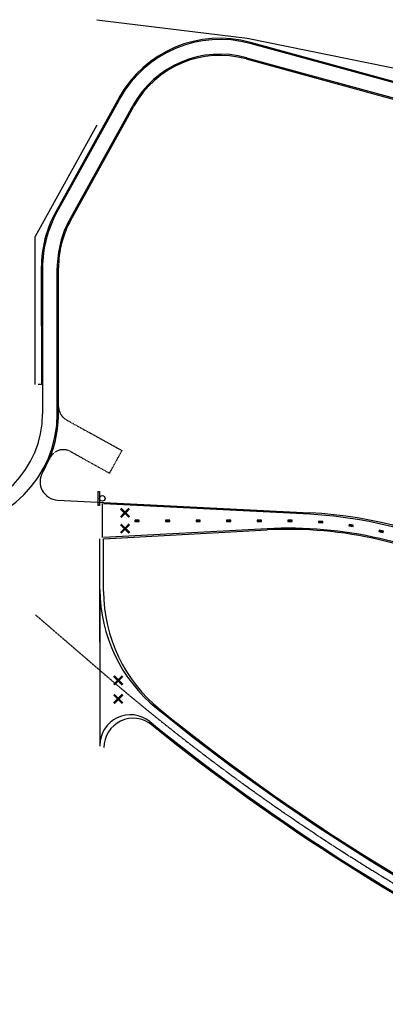
# Model space of a CAD drawing. Units: feet. Extents: x 108864 to 125220, y 58918 to 66360.
# Drawn here: x 114368 to 114965, y 64753 to 66360 of the extents above; entities that cross this region are included whole.
import ezdxf

# ---------------------------------------------------------------- set-up
doc = ezdxf.new("R2010")
doc.units = ezdxf.units.FT
doc.header["$LTSCALE"] = 0.5
doc.header["$MEASUREMENT"] = 0
doc.linetypes.add('CENTER', pattern=[2, 1.25, -0.25, 0.25, -0.25])
doc.linetypes.add('HIDDEN', pattern=[0.375, 0.25, -0.125])
for name, color, linetype, plot in [('X-CG-EOP', 1, 'Continuous', False), ('X-CG-HORIZALIGN', 30, 'CENTER', False), ('X-CG-MIN', 7, 'Continuous', False), ('X-CG-MIN-GRAVEL', 7, 'HIDDEN', False), ('X-CG-STRIPE-ROAD-FOGLINE', 2, 'Continuous', False), ('X-CG-STRIPE-ROAD-STOP', 2, 'Continuous', False), ('X-CG-STRIPE-ROAD-VEHICLE-CONTROL', 2, 'Continuous', False), ('X-CG-STRIPE-TW-EDGE', 2, 'Continuous', False)]:
    doc.layers.add(name, color=color, linetype=linetype, plot=plot)
doc.layers.add('X-CG-FENCE', color=7, linetype='FENCE')
doc.linetypes.add('FENCE', pattern='A,0.5,["X",Standard,S=0.2,R=0,X=-0.2,Y=-0.1],0.5', length=1)

# ---------------------------------------------------------------- blocks, each defined once
blk = doc.blocks.new('SIGN')
at = {"color": 0, "linetype": 'ByBlock', "lineweight": -2}
blk.add_lwpolyline([(-0.113, 0.068), (0.113, 0.068), (0.113, 0.045), (-0.113, 0.045)], close=True, dxfattribs=at)
blk.add_circle((0, 0), 0.045, dxfattribs=at)

msp = doc.modelspace()

# ---------------------------------------------------------------- hatches: boundary and pattern name
at = {"layer": 'X-CG-MIN'}
for points in [[(114562.0219, 65541.3618), (114562.0217, 65541.7784), (114557.0217, 65541.7762), (114557.0219, 65541.3595)], [(114612.0219, 65541.3847), (114612.0217, 65541.8014), (114607.0217, 65541.7991), (114607.0219, 65541.3824)], [(114662.0219, 65541.4076), (114662.0217, 65541.8243), (114657.0217, 65541.822), (114657.0219, 65541.4053)], [(114712.0219, 65541.4305), (114712.0217, 65541.8472), (114707.0217, 65541.8449), (114707.0219, 65541.4282)], [(114762.0219, 65541.4535), (114762.0217, 65541.8701), (114757.0217, 65541.8678), (114757.0219, 65541.4512)], [(114812.0212, 65541.459), (114812.0224, 65541.8757), (114807.0224, 65541.8907), (114807.0212, 65541.4741)], [(114861.9571, 65539.2519), (114861.9892, 65539.6673), (114857.0041, 65540.0525), (114856.972, 65539.6371)], [(114911.5924, 65533.3529), (114911.6553, 65533.7648), (114906.7126, 65534.5195), (114906.6497, 65534.1076)], [(114960.6553, 65523.7981), (114960.7485, 65524.2042), (114955.8751, 65525.3221), (114955.7819, 65524.916)]]:
    msp.add_hatch(color=256, dxfattribs=at).paths.add_polyline_path(points)
at = {"layer": 'X-CG-STRIPE-ROAD-STOP'}
h = msp.add_hatch(color=256, dxfattribs=at)
h.paths.add_polyline_path([(114531.8681, 65548.8112), (114534.3732, 65546.3669), (114540.1348, 65552.2715), (114537.6298, 65554.7159)])
h.paths.add_polyline_path([(114537.6315, 65554.7177), (114537.6298, 65554.7159), (114540.1348, 65552.2715), (114542.5791, 65554.7765)])
h.paths.add_polyline_path([(114540.0741, 65557.2209), (114537.6315, 65554.7177), (114542.5791, 65554.7765), (114542.5791, 65554.7765)])
h.paths.add_polyline_path([(114534.2288, 65562.9246), (114531.7848, 65560.4193), (114537.628, 65554.7176), (114537.6315, 65554.7177), (114540.0741, 65557.2209)])
h.paths.add_polyline_path([(114540.0741, 65557.2209), (114542.5791, 65554.7765), (114548.3409, 65560.6814), (114545.8359, 65563.1257)])
h.paths.add_polyline_path([(114542.5791, 65554.7765), (114542.5791, 65554.7765), (114540.1348, 65552.2715), (114546.0993, 65546.4515), (114548.5433, 65548.9568)])
h = msp.add_hatch(color=256, dxfattribs=at)
h.paths.add_polyline_path([(114531.88, 65523.0204), (114534.385, 65520.576), (114540.1466, 65526.4807), (114537.6416, 65528.925)])
h.paths.add_polyline_path([(114537.6433, 65528.9268), (114537.6416, 65528.925), (114540.1466, 65526.4807), (114542.5909, 65528.9857)])
h.paths.add_polyline_path([(114540.0859, 65531.4301), (114537.6433, 65528.9268), (114542.5909, 65528.9857), (114542.591, 65528.9857)])
h.paths.add_polyline_path([(114534.2406, 65537.1337), (114531.7966, 65534.6284), (114537.6398, 65528.9268), (114537.6433, 65528.9268), (114540.0859, 65531.4301)])
h.paths.add_polyline_path([(114540.0859, 65531.4301), (114542.591, 65528.9857), (114548.3528, 65534.8906), (114545.8477, 65537.3349)])
h.paths.add_polyline_path([(114542.591, 65528.9857), (114542.5909, 65528.9857), (114540.1466, 65526.4807), (114546.1111, 65520.6607), (114548.5552, 65523.166)])
h = msp.add_hatch(color=256, dxfattribs=at)
h.paths.add_polyline_path([(114523.2164, 65289.5563), (114520.7395, 65287.0834), (114526.5684, 65281.2451), (114529.0452, 65283.718)])
h.paths.add_polyline_path([(114529.047, 65283.7162), (114529.0452, 65283.718), (114526.5684, 65281.2451), (114529.0413, 65278.7683)])
h.paths.add_polyline_path([(114531.5181, 65281.2411), (114529.047, 65283.7162), (114529.0413, 65278.7683), (114529.0413, 65278.7682)])
h.paths.add_polyline_path([(114537.2977, 65287.0114), (114534.8245, 65289.488), (114529.047, 65283.7198), (114529.047, 65283.7162), (114531.5181, 65281.2411)])
h.paths.add_polyline_path([(114531.5181, 65281.2411), (114529.0413, 65278.7682), (114534.8703, 65272.9298), (114537.3472, 65275.4027)])
h.paths.add_polyline_path([(114529.0413, 65278.7682), (114529.0413, 65278.7683), (114526.5684, 65281.2451), (114520.671, 65275.3572), (114523.1441, 65272.8806)])
h = msp.add_hatch(color=256, dxfattribs=at)
h.paths.add_polyline_path([(114523.1922, 65259.4305), (114520.7153, 65256.9576), (114526.5442, 65251.1194), (114529.021, 65253.5923)])
h.paths.add_polyline_path([(114529.0228, 65253.5905), (114529.021, 65253.5923), (114526.5442, 65251.1194), (114529.017, 65248.6425)])
h.paths.add_polyline_path([(114531.4939, 65251.1154), (114529.0228, 65253.5905), (114529.017, 65248.6425), (114529.0171, 65248.6425)])
h.paths.add_polyline_path([(114537.2735, 65256.8857), (114534.8003, 65259.3623), (114529.0228, 65253.594), (114529.0228, 65253.5905), (114531.4939, 65251.1154)])
h.paths.add_polyline_path([(114531.4939, 65251.1154), (114529.0171, 65248.6425), (114534.8461, 65242.8041), (114537.323, 65245.2769)])
h.paths.add_polyline_path([(114529.017, 65248.6425), (114529.017, 65248.6425), (114526.5442, 65251.1194), (114520.6468, 65245.2314), (114523.1199, 65242.7548)])

# ---------------------------------------------------------------- linework, layer by layer
at = {"layer": 'X-CG-EOP'}
for p, q in [((115602.1132, 66087.8624), (114745.202, 66322.5812)), ((114737.8049, 66295.576), (114997.666, 66224.3967)), ((114527.6855, 66227.8017), (114427.0873, 66046.1227)), ((114529.9268, 66231.8496), (114527.6855, 66227.8017)), ((114451.5829, 66032.5592), (114552.181, 66214.2382)), ((114552.181, 66214.2382), (114554.4224, 66218.286)), ((114403.4322, 65954.4824), (114403.5195, 65763.9541)), ((114431.5413, 65716.5103), (114431.4322, 65954.4952)), ((114403.5195, 65763.9541), (114398.5195, 65763.9575)), ((114429.8663, 65575.5416), (114841.8398, 65554.8118)), ((114505.1537, 65512.5441), (114772.0902, 65526.7486)), ((114505.1931, 65426.5539), (114505.1537, 65512.5441))]:
    msp.add_line(p, q, dxfattribs=at)
for centre, radius, start, end in [((114695.2717, 66140.2958), 189, 74.6816863, 151.0260966), ((114695.2717, 66140.2958), 161, 74.6816863, 151.0260966), ((114592.4322, 65954.569), 189, 151.0260966, 180.0262603), ((114592.4322, 65954.569), 161, 151.0260966, 180.0262603), ((114242.5413, 65716.4237), 189, 329.5700856, 0.0262603), ((114431.3739, 65605.5037), 30, 149.5700856, 267.1194064), ((114807.2143, 64866.6824), 689, 61.0260966, 87.1194064), ((114807.2143, 64866.6824), 661, 61.0260966, 93.0460102), ((114753.1931, 65426.6675), 248, 180.0262603, 231.0666886), ((116756.5814, 67906.5424), 3436, 231.0666886, 242.4544141), ((114553.5771, 65171.416), 48, 51.150334, 179.7146757), ((116756.5814, 67906.5424), 3464, 231.150334, 244.1134072)]:
    msp.add_arc(centre, radius, start, end, dxfattribs=at)
at = {"layer": 'X-CG-FENCE'}
for p, q in [((114493.92, 66359.55), (114739.7021, 66329.2145)), ((114739.7021, 66329.2145), (115187.8198, 66238.7782)), ((114493.8645, 66187.3651), (114393.4086, 66005.943)), ((114393.5195, 65763.9552), (114393.4086, 66005.943))]:
    msp.add_line(p, q, dxfattribs=at)
at = {"layer": 'X-CG-HORIZALIGN'}
msp.add_lwpolyline([(114394.0077, 65388.1501), (114505.2546, 65292.3451, 0.072822921), (115349.2483, 64756.6355), (115394.8992, 64736.2393)], format="xyb", dxfattribs=at)
at = {"layer": 'X-CG-MIN'}
for points in [[(114563.0224, 65540.3622), (114563.0213, 65542.7789), (114556.0213, 65542.7757), (114556.0224, 65540.359)], [(114562.0219, 65541.3618), (114562.0217, 65541.7784), (114557.0217, 65541.7762), (114557.0219, 65541.3595), (114562.0219, 65541.3618)], [(114613.0224, 65540.3852), (114613.0213, 65542.8018), (114606.0213, 65542.7986), (114606.0224, 65540.382)], [(114612.0219, 65541.3847), (114612.0217, 65541.8014), (114607.0217, 65541.7991), (114607.0219, 65541.3824), (114612.0219, 65541.3847)], [(114663.0224, 65540.4081), (114663.0213, 65542.8247), (114656.0213, 65542.8215), (114656.0224, 65540.4049)], [(114662.0219, 65541.4076), (114662.0217, 65541.8243), (114657.0217, 65541.822), (114657.0219, 65541.4053), (114662.0219, 65541.4076)], [(114713.0224, 65540.431), (114713.0213, 65542.8477), (114706.0213, 65542.8444), (114706.0224, 65540.4278)], [(114712.0219, 65541.4305), (114712.0217, 65541.8472), (114707.0217, 65541.8449), (114707.0219, 65541.4282), (114712.0219, 65541.4305)], [(114763.0224, 65540.4539), (114763.0213, 65542.8706), (114756.0213, 65542.8674), (114756.0224, 65540.4507)], [(114762.0219, 65541.4535), (114762.0217, 65541.8701), (114757.0217, 65541.8678), (114757.0219, 65541.4512), (114762.0219, 65541.4535)], [(114813.0181, 65540.456), (114813.0254, 65542.8727), (114806.0254, 65542.8937), (114806.0182, 65540.4771)], [(114812.0212, 65541.459), (114812.0224, 65541.8757), (114807.0224, 65541.8907), (114807.0212, 65541.4741), (114812.0212, 65541.459)], [(114862.8771, 65538.1779), (114863.0633, 65540.5873), (114856.0841, 65541.1266), (114855.8979, 65538.7171)], [(114861.9571, 65539.2519), (114861.9892, 65539.6673), (114857.0041, 65540.0525), (114856.972, 65539.6371), (114861.9571, 65539.2519)], [(114912.43, 65532.2135), (114912.7948, 65534.6024), (114905.875, 65535.659), (114905.5102, 65533.27)], [(114911.5924, 65533.3529), (114911.6553, 65533.7648), (114906.7126, 65534.5195), (114906.6497, 65534.1076), (114911.5924, 65533.3529)], [(114961.4064, 65522.5998), (114961.9468, 65524.9553), (114955.124, 65526.5204), (114954.5836, 65524.1649)], [(114960.6553, 65523.7981), (114960.7485, 65524.2042), (114955.8751, 65525.3221), (114955.7819, 65524.916), (114960.6553, 65523.7981)]]:
    msp.add_lwpolyline(points, close=True, dxfattribs=at)
at = {"layer": 'X-CG-MIN-GRAVEL'}
for p, q in [((114444.4255, 65706.5373), (114535.2627, 65656.2395)), ((114451.59, 65654.5614), (114514.9174, 65619.4962)), ((114514.9174, 65619.4962), (114535.2627, 65656.2395))]:
    msp.add_line(p, q, dxfattribs=at)
for centre, start, end in [((114456.5358, 65728.4083), 180.0262603, 241.0260966), ((114439.4797, 65632.6904), 61.0260966, 156.9660197)]:
    msp.add_arc(centre, 25, start, end, dxfattribs=at)
at = {"layer": 'X-CG-STRIPE-ROAD-FOGLINE'}
for p, q in [((115601.5849, 66085.9335), (114744.6736, 66320.6523)), ((114738.3332, 66297.5049), (114998.1944, 66226.3257)), ((114529.4352, 66226.8329), (114428.837, 66045.1539)), ((114531.6765, 66230.8807), (114529.4352, 66226.8329)), ((114449.8332, 66033.528), (114550.4313, 66215.207)), ((114550.4313, 66215.207), (114552.6727, 66219.2549)), ((114405.4322, 65954.4833), (114405.5413, 65716.4984)), ((114429.5413, 65716.5094), (114429.4322, 65954.4943))]:
    msp.add_line(p, q, dxfattribs=at)
for points in [[(114505.0261, 65569.7572), (114841.7393, 65552.8144, -0.114348054), (115140.0048, 65467.6978), (115298.2851, 65380.0558)], [(115286.6334, 65359.074), (115128.379, 65446.7016, 0.140629442), (114771.9839, 65528.7457), (114505.0474, 65514.5412)]]:
    msp.add_lwpolyline(points, format="xyb", dxfattribs=at)
for centre, radius, start, end in [((114695.2717, 66140.2958), 187, 74.6816863, 151.0260966), ((114695.2717, 66140.2958), 163, 74.6816863, 151.0260966), ((114592.4322, 65954.569), 187, 151.0260966, 180.0262603), ((114592.4322, 65954.569), 163, 151.0260966, 180.0262603), ((114242.5413, 65716.4237), 163, 270.0262603, 0.0262603), ((114242.5413, 65716.4237), 187, 270.0262603, 0.0262603), ((114749.1916, 65429.9055), 250, 180.0262603, 230.9741767), ((116756.5814, 67906.5424), 3438, 230.9741767, 244.4091562), ((114548.987, 65175.1195), 50, 51.054114, 179.9662773), ((116756.5814, 67906.5424), 3462, 231.054114, 245.6149889)]:
    msp.add_arc(centre, radius, start, end, dxfattribs=at)
at = {"layer": 'X-CG-STRIPE-ROAD-STOP'}
msp.add_line((114503.0261, 65569.7564), (114503.0474, 65514.5405), dxfattribs=at)
at = {"layer": 'X-CG-STRIPE-ROAD-STOP', "const_width": 0.12}
for points in [[(114534.2587, 65562.9539), (114531.8147, 65560.4486), (114546.1292, 65546.4808), (114548.5733, 65548.9861), (114534.2587, 65562.9539)], [(114531.8981, 65548.8405), (114545.8658, 65563.155), (114548.3709, 65560.7107), (114534.4031, 65546.3962), (114531.8981, 65548.8405)], [(114534.2706, 65537.163), (114531.8265, 65534.6577), (114546.141, 65520.69), (114548.5851, 65523.1953), (114534.2706, 65537.163)], [(114531.9099, 65523.0497), (114545.8777, 65537.3642), (114548.3827, 65534.9198), (114534.4149, 65520.6053), (114531.9099, 65523.0497)], [(114537.3266, 65286.9811), (114534.8534, 65289.4577), (114520.6999, 65275.3269), (114523.173, 65272.8503), (114537.3266, 65286.9811)], [(114523.2453, 65289.526), (114537.3761, 65275.3724), (114534.8992, 65272.8995), (114520.7684, 65287.0531), (114523.2453, 65289.526)], [(114537.3024, 65256.8554), (114534.8292, 65259.332), (114520.6757, 65245.2011), (114523.1488, 65242.7245), (114537.3024, 65256.8554)], [(114523.2211, 65259.4002), (114537.3519, 65245.2466), (114534.875, 65242.7738), (114520.7442, 65256.9273), (114523.2211, 65259.4002)]]:
    msp.add_lwpolyline(points, close=True, dxfattribs=at)
at = {"layer": 'X-CG-STRIPE-ROAD-VEHICLE-CONTROL'}
msp.add_line((114499.1916, 65429.7909), (114498.987, 65175.149), dxfattribs=at)
at = {"layer": 'X-CG-STRIPE-TW-EDGE'}
msp.add_line((114499.3088, 65174.1171), (114499.1539, 65512.2248), dxfattribs=at)

# ---------------------------------------------------------------- block references
at = {"layer": 'X-CG-MIN', "xscale": 99.99999999998658, "yscale": 99.99999999998658, "zscale": 99.99999999998658, "rotation": 90.02676792812882}
msp.add_blockref('SIGN', (114503.1236, 65578.2537), dxfattribs=at)

doc.saveas('drawing.dxf')
